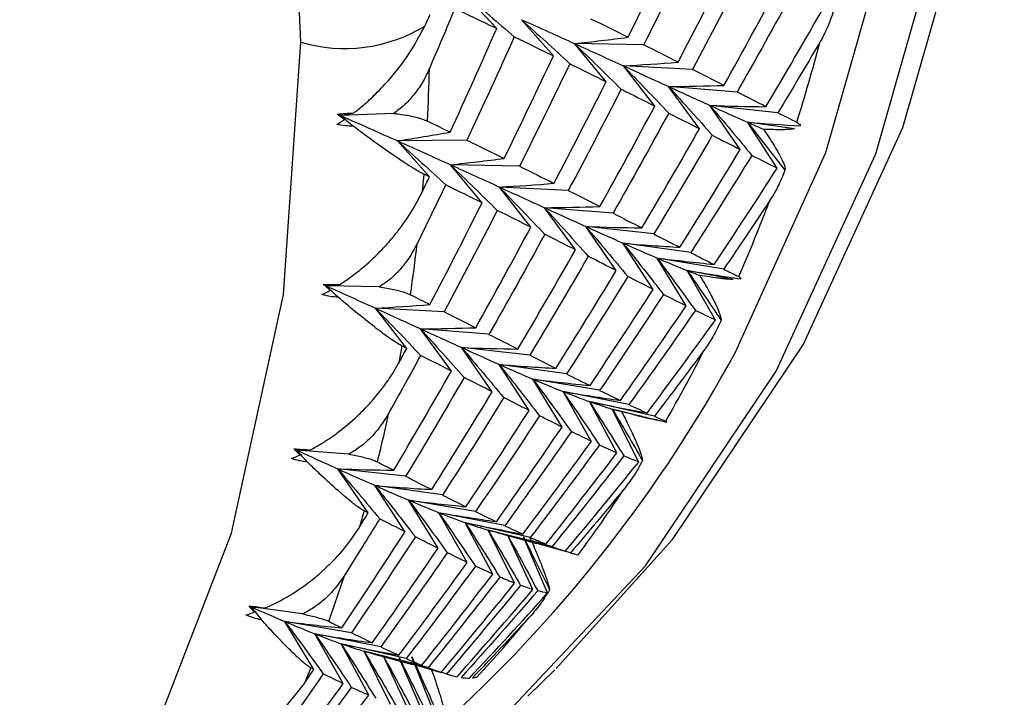
# Paper-space layout '_Trimetric' of a CAD drawing. Units: millimetres. Extents: x -66 to 29, y -15 to 157.
# Drawn here: x 9 to 14, y -6 to -3 of the extents above; entities that cross this region are included whole.
import ezdxf

# ---------------------------------------------------------------- set-up
doc = ezdxf.new("R2010")
doc.units = ezdxf.units.MM

psp = doc.layouts.new('_Trimetric')

# ---------------------------------------------------------------- linework, layer by layer
at = {"color": 7, "linetype": 'Continuous', "lineweight": 25}
for p, q in [((11.6369, -2.8123), (11.4698, -2.6353)), ((11.9331, -2.9552), (11.7667, -2.7672)), ((12.2084, -3.0907), (12.0431, -2.8919)), ((12.4047, -2.8989), (12.0433, -2.8914)), ((12.4628, -3.218), (12.2992, -3.0085)), ((12.6591, -3.0262), (12.2994, -3.0081)), ((12.6965, -3.3363), (12.5351, -3.1163)), ((12.8928, -3.1446), (12.5352, -3.116)), ((12.9097, -3.4446), (12.7509, -3.2145)), ((13.1058, -3.2531), (12.751, -3.2143)), ((11.0992, -3.2569), (10.8217, -3.2679)), ((10.8411, -3.2885), (10.8217, -3.2679)), ((13.1024, -3.5423), (12.9468, -3.3023)), ((13.1933, -3.3364), (12.9469, -3.3022)), ((11.4812, -3.3962), (11.1186, -3.3996)), ((11.2851, -3.5877), (11.1186, -3.3997)), ((11.5603, -3.7233), (11.395, -3.5244)), ((11.7565, -3.5316), (11.3951, -3.5242)), ((11.2498, -3.6626), (11.2573, -3.5741)), ((11.8147, -3.8506), (11.6511, -3.6411)), ((12.0109, -3.6588), (11.6512, -3.6407)), ((12.0483, -3.969), (11.8868, -3.749)), ((12.2446, -3.7771), (11.8871, -3.7486)), ((12.2613, -4.0774), (12.1026, -3.8473)), ((12.4577, -3.8856), (12.1028, -3.8468)), ((12.4541, -4.1751), (12.2985, -3.935)), ((12.6504, -3.9834), (12.2987, -3.9347)), ((12.6268, -4.2613), (12.4748, -4.0116)), ((12.823, -4.0698), (12.4749, -4.0115)), ((12.7796, -4.3354), (12.6317, -4.0763)), ((12.8728, -4.1237), (12.6318, -4.0763)), ((11.023, -4.1627), (10.7469, -4.157)), ((10.7662, -4.1801), (10.7469, -4.157)), ((11.3627, -4.2917), (11.003, -4.2736)), ((11.1666, -4.4832), (11.003, -4.2737)), ((11.4002, -4.6015), (11.2388, -4.3816)), ((11.5964, -4.4099), (11.2389, -4.3813)), ((11.1273, -4.5564), (11.1428, -4.4712)), ((11.6132, -4.71), (11.4544, -4.4799)), ((11.8095, -4.5182), (11.4546, -4.4795)), ((11.8059, -4.8078), (11.6503, -4.5677)), ((12.0022, -4.616), (11.6505, -4.5673)), ((11.9785, -4.8941), (11.8265, -4.6444)), ((12.1748, -4.7023), (11.8267, -4.644)), ((12.1313, -4.9682), (11.9834, -4.7091)), ((12.3276, -4.7765), (11.9836, -4.7088)), ((12.2646, -5.0292), (12.1213, -4.7611)), ((12.4608, -4.8377), (12.1214, -4.761)), ((12.3788, -5.0766), (12.2406, -4.7998)), ((12.4749, -4.8597), (12.2406, -4.7998)), ((10.8638, -5.036), (10.5907, -5.0141)), ((10.6094, -5.0397), (10.5907, -5.0141)), ((11.1613, -5.151), (10.8064, -5.1123)), ((10.9652, -5.3425), (10.8064, -5.1124)), ((11.1578, -5.4403), (11.0022, -5.2003)), ((11.354, -5.2487), (11.0023, -5.2)), ((11.3303, -5.5267), (11.1783, -5.277)), ((11.5266, -5.3349), (11.1786, -5.2766)), ((11.483, -5.6008), (11.3352, -5.3418)), ((11.6794, -5.409), (11.3354, -5.3413)), ((11.6163, -5.662), (11.473, -5.3938)), ((11.8127, -5.4702), (11.4733, -5.3934)), ((11.7305, -5.7094), (11.5922, -5.4325)), ((11.9268, -5.5177), (11.5924, -5.4322)), ((11.6327, -5.4433), (11.8454, -5.5014)), ((11.8259, -5.7424), (11.6932, -5.4572)), ((11.9031, -5.7604), (11.7762, -5.4672)), ((11.8457, -5.5002), (11.9952, -5.5424)), ((12.0221, -5.5509), (11.921, -5.522)), ((12.031, -5.5534), (12.0492, -5.5586)), ((10.6228, -5.8701), (10.3541, -5.8329)), ((10.3722, -5.8608), (10.3541, -5.8329)), ((10.8784, -5.9678), (10.5303, -5.9094)), ((10.6823, -6.1593), (10.5303, -5.9095)), ((10.835, -6.2334), (10.6871, -5.9743)), ((11.0312, -6.0418), (10.6872, -5.9741)), ((10.9681, -6.2946), (10.8249, -6.0265)), ((11.1645, -6.1028), (10.8251, -6.0261)), ((11.0822, -6.3421), (10.944, -6.0652)), ((11.2786, -6.1503), (10.9443, -6.0648)), ((10.9844, -6.0758), (11.1976, -6.134)), ((11.1776, -6.3752), (11.0448, -6.0899)), ((11.2547, -6.3932), (11.1279, -6.0999)), ((11.374, -6.1834), (11.1344, -6.115)), ((11.314, -6.3955), (11.1936, -6.0946)), ((11.198, -6.1328), (11.3471, -6.1749)), ((11.7991, -6.3001), (11.9406, -6.162)), ((11.3851, -6.1865), (11.4009, -6.191))]:
    psp.add_line(p, q, dxfattribs=at)
at = {"color": 7, "linetype": 'Continuous', "lineweight": 25, "flags": 128}
for points in [[(11.9481, -6.1547), (12.5559, -5.4813), (13.2381, -4.464), (13.7594, -3.3296), (14.1116, -2.096), (14.2891, -0.7826), (14.2891, 0.5899), (14.1116, 1.9998), (13.7594, 3.4248), (13.2381, 4.8426), (12.5559, 6.2307), (11.7236, 7.5672), (10.7542, 8.8312), (9.6631, 10.0026), (8.4674, 11.0629), (7.1914, 11.992)], [(10.5521, -7.2788), (10.6127, -7.2405), (11.5821, -6.5035), (12.4144, -5.6194), (13.0966, -4.6021), (13.6179, -3.4677), (13.9701, -2.2341), (14.1476, -0.9207), (14.1476, 0.4518), (13.9701, 1.8617), (13.6179, 3.2867), (13.0966, 4.7045), (12.4144, 6.0926), (11.5821, 7.4292), (10.6127, 8.6931), (9.5216, 9.8645), (8.3259, 10.9248), (7.1914, 11.76)], [(12.8823, -4.506), (13.3564, -3.4601), (13.703, -2.2458), (13.8777, -0.953), (13.8777, 0.3979), (13.703, 1.7857), (13.3564, 3.1884), (12.8433, 4.5839), (12.1717, 5.9502), (11.3524, 7.2658), (10.3983, 8.5099), (9.3243, 9.6629), (8.1474, 10.7067), (7.1914, 11.4194)], [(-0.8525, -10.021), (0, -10.286), (1.3853, -10.5745), (2.7469, -10.682), (4.0614, -10.6068), (5.3065, -10.3501), (6.4608, -9.9163), (7.5045, -9.3128), (8.4199, -8.55), (9.1911, -7.6409), (9.8051, -6.6011), (10.2514, -5.4483), (10.5222, -4.2023), (10.613, -2.8844)]]:
    psp.add_lwpolyline(points, dxfattribs=at)
at = {"color": 7, "linetype": 'Continuous', "lineweight": 25}
for centre, radius, start, end in [((-3.0719, -3.4487), 13.6966, 2.36145, 43.3244), ((10.842, -2.1077), 0.8097, 253.576, 301.1515), ((5.1348, -0.7452), 8.4653, 342.41118, 345.35503), ((1.2128, -2.7823), 10.0757, 357.07301, 358.64137), ((5.5905, -0.9022), 7.9831, 336.32021, 339.38145), ((1.9154, -2.8409), 9.3705, 351.64031, 353.2864), ((6.4206, -0.9906), 7.356, 312.64352, 331.45168), ((5.9288, -1.0607), 7.6094, 330.0191, 333.17978), ((2.5315, -2.9527), 8.744, 345.94578, 347.66959), ((6.1497, -1.1954), 7.3506, 323.55564, 326.79009), ((2.8015, -3.0233), 8.4649, 343.59616, 344.17005), ((3.0438, -3.0999), 8.2108, 339.99766, 341.79531), ((6.2604, -1.2808), 7.2107, 316.99136, 320.2675), ((3.2574, -3.1803), 7.9826, 337.55244, 338.14921)]:
    psp.add_arc(centre, radius, start, end, dxfattribs=at)
for points in [[(12.3236, -2.859), (12.4113, -2.6807), (12.4972, -2.5019), (12.5815, -2.3224)], [(12.667, -2.3642), (12.5812, -2.5431), (12.4938, -2.7215), (12.4047, -2.8991)], [(12.5843, -2.9889), (12.6768, -2.8126), (12.7676, -2.6355), (12.8568, -2.4579)], [(12.9359, -2.4973), (12.8453, -2.6744), (12.753, -2.8508), (12.6591, -3.0265)], [(12.8242, -3.11), (12.9216, -2.9358), (13.0172, -2.7609), (13.1112, -2.5852)], [(13.1841, -2.6219), (13.0886, -2.797), (12.9915, -2.9713), (12.8927, -3.1447)], [(11.4698, -2.6353), (11.5565, -2.708), (11.6428, -2.7816), (11.7287, -2.8563)], [(11.4179, -2.7087), (11.3744, -2.813), (11.3303, -2.9172), (11.2857, -3.0212)], [(11.4179, -2.7088), (11.4926, -2.7438), (11.5656, -2.7783), (11.6369, -2.8123)], [(13.0435, -3.2215), (13.1456, -3.0496), (13.2461, -2.8769), (13.3449, -2.7035)], [(11.2608, -2.8006), (11.2709, -2.7804), (11.2802, -2.7599), (11.2885, -2.7391)], [(11.7667, -2.7672), (11.8511, -2.8428), (11.9351, -2.9194), (12.0186, -2.997)], [(11.7668, -2.7668), (11.8624, -2.8095), (11.9545, -2.8511), (12.0433, -2.8914)], [(12.3236, -2.8587), (12.2605, -2.8276), (12.1958, -2.7958), (12.1294, -2.7634)], [(11.3938, -3.3538), (11.4766, -3.1739), (11.5576, -2.9933), (11.637, -2.8122)], [(11.7288, -2.8561), (11.648, -3.0368), (11.5654, -3.2168), (11.4812, -3.3963)], [(11.7287, -2.8563), (11.7986, -2.8898), (11.8667, -2.9228), (11.9331, -2.9552)], [(12.0433, -2.8914), (12.1369, -2.8817), (12.2303, -2.8708), (12.3236, -2.8587)], [(12.0431, -2.8919), (12.1251, -2.9703), (12.2065, -3.0498), (12.2875, -3.1301)], [(12.0433, -2.8914), (12.132, -2.9317), (12.2174, -2.9706), (12.2994, -3.0081)], [(12.5843, -2.9886), (12.5261, -2.9594), (12.4662, -2.9294), (12.4047, -2.8989)], [(13.325, -2.8854), (13.2528, -3.0084), (13.1797, -3.131), (13.1058, -3.2532)], [(11.6754, -3.4916), (11.7631, -3.3134), (11.849, -3.1345), (11.9333, -2.955)], [(12.0188, -2.9968), (11.933, -3.1758), (11.8456, -3.3541), (11.7565, -3.5318)], [(12.0186, -2.997), (12.0836, -3.0289), (12.1468, -3.0601), (12.2084, -3.0907)], [(12.2992, -3.0085), (12.3785, -3.0897), (12.4574, -3.1718), (12.5357, -3.2548)], [(12.2994, -3.0081), (12.3945, -3.0028), (12.4895, -2.9963), (12.5843, -2.9886)], [(12.2994, -3.0081), (12.3814, -3.0456), (12.46, -3.0816), (12.5352, -3.116)], [(12.8242, -3.1098), (12.7709, -3.0827), (12.7158, -3.0548), (12.6591, -3.0262)], [(11.9361, -3.6215), (12.0286, -3.4452), (12.1195, -3.2682), (12.2086, -3.0905)], [(12.2877, -3.1299), (12.1971, -3.307), (12.1049, -3.4834), (12.0109, -3.6591)], [(12.2875, -3.1301), (12.3476, -3.1601), (12.4061, -3.1894), (12.4628, -3.218)], [(12.5351, -3.1163), (12.6117, -3.2), (12.6877, -3.2846), (12.7631, -3.3701)], [(12.5352, -3.116), (12.6316, -3.1151), (12.728, -3.113), (12.8242, -3.1098)], [(12.5352, -3.116), (12.6105, -3.1504), (12.6824, -3.1833), (12.751, -3.2143)], [(13.0435, -3.2213), (12.9949, -3.1966), (12.9447, -3.171), (12.8928, -3.1446)], [(12.1761, -3.7426), (12.2734, -3.5684), (12.369, -3.3935), (12.463, -3.2178)], [(12.7509, -3.2145), (12.8246, -3.3006), (12.8977, -3.3875), (12.9701, -3.4753)], [(12.751, -3.2143), (12.8485, -3.2179), (12.946, -3.2202), (13.0435, -3.2213)], [(12.751, -3.2143), (12.8196, -3.2454), (12.8849, -3.2748), (12.9469, -3.3022)], [(10.8014, -3.3135), (10.8147, -3.3056), (10.828, -3.2972), (10.8411, -3.2885)], [(10.8034, -3.2599), (10.8333, -3.2571), (10.8623, -3.255), (10.8901, -3.2537)], [(10.8411, -3.2885), (10.8287, -3.2791), (10.8161, -3.2695), (10.8034, -3.2599)], [(10.8034, -3.2599), (10.8095, -3.2625), (10.8156, -3.2652), (10.8217, -3.2679)], [(10.8217, -3.2679), (10.8445, -3.2632), (10.8673, -3.2585), (10.8901, -3.2537)], [(10.8217, -3.2679), (10.9241, -3.3129), (11.0231, -3.3569), (11.1186, -3.3996)], [(10.8217, -3.2679), (10.8436, -3.2863), (10.8656, -3.3047), (10.8874, -3.3232)], [(12.5359, -3.2546), (12.4404, -3.4296), (12.3433, -3.6039), (12.2446, -3.7774)], [(12.5357, -3.2548), (12.591, -3.2827), (12.6446, -3.3099), (12.6965, -3.3363)], [(13.2043, -3.3032), (13.1723, -3.2869), (13.1395, -3.2702), (13.1058, -3.2531)], [(10.8874, -3.3232), (10.8594, -3.3233), (10.8306, -3.3202), (10.8014, -3.3135)], [(11.2754, -3.2968), (11.3154, -3.316), (11.3549, -3.335), (11.3938, -3.3538)], [(12.3953, -3.8541), (12.4974, -3.6823), (12.5979, -3.5096), (12.6967, -3.3361)], [(12.9468, -3.3023), (13.0129, -3.3848), (13.0783, -3.4681), (13.1432, -3.5521)], [(12.9469, -3.3022), (13.0389, -3.3096), (13.131, -3.316), (13.2231, -3.3214)], [(12.9469, -3.3022), (12.9754, -3.3149), (13.0032, -3.3271), (13.0304, -3.339)], [(11.1186, -3.3996), (11.2106, -3.3855), (11.3023, -3.3703), (11.3938, -3.3538)], [(12.7633, -3.37), (12.6631, -3.5428), (12.5612, -3.7147), (12.4576, -3.8858)], [(12.7631, -3.3701), (12.8136, -3.3958), (12.8625, -3.4206), (12.9097, -3.4446)], [(11.1186, -3.3996), (11.2142, -3.4424), (11.3064, -3.4839), (11.3951, -3.5242)], [(11.1186, -3.3997), (11.203, -3.4753), (11.287, -3.5519), (11.3705, -3.6295)], [(11.4812, -3.3963), (11.5476, -3.4287), (11.6124, -3.4605), (11.6754, -3.4916)], [(12.5942, -3.9552), (12.701, -3.7859), (12.8062, -3.6156), (12.9098, -3.4445)], [(11.3951, -3.5242), (11.4887, -3.5145), (11.5822, -3.5036), (11.6754, -3.4915)], [(12.9702, -3.4753), (12.8652, -3.6456), (12.7586, -3.8151), (12.6504, -3.9836)], [(12.9701, -3.4753), (13.0159, -3.4986), (13.06, -3.5209), (13.1024, -3.5423)], [(11.395, -3.5244), (11.477, -3.6029), (11.5584, -3.6823), (11.6394, -3.7627)], [(11.3951, -3.5242), (11.4839, -3.5644), (11.5692, -3.6033), (11.6512, -3.6407)], [(11.7565, -3.5318), (11.818, -3.5624), (11.8779, -3.5923), (11.9361, -3.6215)], [(12.7728, -4.0451), (12.8843, -3.8784), (12.9942, -3.7108), (13.1025, -3.5423)], [(11.2498, -3.6626), (11.2616, -3.6376), (11.2734, -3.6127), (11.2851, -3.5877)], [(11.2851, -3.5877), (11.2759, -3.5832), (11.2666, -3.5787), (11.2573, -3.5741)], [(11.3706, -3.6295), (11.3215, -3.732), (11.2718, -3.8343), (11.2216, -3.9364)], [(11.5604, -3.7232), (11.4988, -3.6926), (11.4356, -3.6613), (11.3706, -3.6295)], [(11.6511, -3.6411), (11.7304, -3.7223), (11.8092, -3.8044), (11.8875, -3.8874)], [(11.6512, -3.6407), (11.7463, -3.6354), (11.8413, -3.629), (11.9361, -3.6213)], [(11.6512, -3.6407), (11.7332, -3.6782), (11.8118, -3.7142), (11.8871, -3.7486)], [(12.0109, -3.6591), (12.0676, -3.6877), (12.1227, -3.7155), (12.1761, -3.7426)], [(11.2879, -4.2542), (11.3804, -4.0779), (11.4713, -3.9008), (11.5604, -3.7232)], [(11.8868, -3.749), (11.9634, -3.8327), (12.0394, -3.9173), (12.1149, -4.0028)], [(11.8871, -3.7486), (11.9835, -3.7477), (12.0798, -3.7456), (12.1761, -3.7423)], [(11.8871, -3.7486), (11.9623, -3.783), (12.0342, -3.8158), (12.1028, -3.8468)], [(13.0623, -3.7134), (12.9833, -3.8327), (12.9035, -3.9516), (12.8229, -4.0699)], [(11.6396, -3.7626), (11.549, -3.9397), (11.4567, -4.1161), (11.3627, -4.2918)], [(11.8148, -3.8505), (11.7581, -3.8219), (11.6997, -3.7926), (11.6396, -3.7626)], [(12.2446, -3.7774), (12.2965, -3.8038), (12.3467, -3.8294), (12.3953, -3.8541)], [(11.5279, -4.3753), (11.6252, -4.2011), (11.7208, -4.0262), (11.8148, -3.8505)], [(12.1026, -3.8473), (12.1763, -3.9334), (12.2493, -4.0203), (12.3218, -4.1081)], [(12.1028, -3.8468), (12.2003, -3.8503), (12.2979, -3.8527), (12.3954, -3.8538)], [(12.1028, -3.8468), (12.1714, -3.8779), (12.2367, -3.9073), (12.2987, -3.9347)], [(11.8877, -3.8872), (11.7923, -4.0623), (11.6951, -4.2366), (11.5964, -4.41)], [(12.0485, -3.9688), (11.9966, -3.9424), (11.943, -3.9152), (11.8877, -3.8872)], [(12.4576, -3.8858), (12.5048, -3.9098), (12.5503, -3.933), (12.5942, -3.9552)], [(12.2985, -3.935), (12.3691, -4.0234), (12.4391, -4.1125), (12.5084, -4.2024)], [(12.2987, -3.9347), (12.3972, -3.9427), (12.4957, -3.9494), (12.5942, -3.955)], [(12.2987, -3.9347), (12.3607, -3.9622), (12.4194, -3.9879), (12.4749, -4.0115)], [(11.7472, -4.4868), (11.8493, -4.3149), (11.9497, -4.1422), (12.0485, -3.9688)], [(12.1151, -4.0026), (12.0149, -4.1754), (11.913, -4.3474), (11.8094, -4.5185)], [(12.2616, -4.0772), (12.2144, -4.0532), (12.1656, -4.0283), (12.1151, -4.0026)], [(12.4748, -4.0116), (12.5423, -4.102), (12.609, -4.1932), (12.6751, -4.2851)], [(12.4749, -4.0115), (12.5741, -4.0238), (12.6735, -4.0349), (12.7729, -4.0449)], [(12.4749, -4.0115), (12.5304, -4.0351), (12.5827, -4.0568), (12.6318, -4.0763)], [(12.6504, -3.9836), (12.6928, -4.005), (12.7336, -4.0255), (12.7728, -4.0451)], [(11.946, -4.5878), (12.0528, -4.4185), (12.158, -4.2483), (12.2616, -4.0772)], [(12.322, -4.1079), (12.217, -4.2783), (12.1104, -4.4477), (12.0022, -4.6162)], [(12.4543, -4.175), (12.4118, -4.1535), (12.3677, -4.1312), (12.322, -4.1079)], [(12.6317, -4.0763), (12.6917, -4.1625), (12.751, -4.2494), (12.8097, -4.3369)], [(12.6318, -4.0763), (12.7251, -4.0919), (12.8185, -4.1065), (12.912, -4.1201)], [(12.6318, -4.0763), (12.6544, -4.0853), (12.6763, -4.0938), (12.6976, -4.1019)], [(12.8229, -4.0699), (12.8499, -4.0832), (12.8761, -4.0961), (12.9015, -4.1084)], [(10.7311, -4.1498), (10.7612, -4.1492), (10.7903, -4.149), (10.818, -4.1494)], [(10.7662, -4.1801), (10.7546, -4.1702), (10.7429, -4.1601), (10.7311, -4.1498)], [(10.7311, -4.1498), (10.7364, -4.1522), (10.7417, -4.1546), (10.7469, -4.157)], [(10.7469, -4.157), (10.7706, -4.1545), (10.7943, -4.152), (10.818, -4.1494)], [(10.7469, -4.157), (10.8357, -4.1972), (10.9211, -4.2361), (11.003, -4.2736)], [(10.7469, -4.157), (10.7677, -4.1768), (10.7884, -4.1968), (10.8091, -4.2167)], [(10.7242, -4.2018), (10.7382, -4.195), (10.7522, -4.1878), (10.7662, -4.1801)], [(10.8091, -4.2167), (10.7812, -4.2151), (10.7528, -4.2102), (10.7242, -4.2018)], [(11.1863, -4.2033), (11.2207, -4.2205), (11.2546, -4.2374), (11.2879, -4.2542)], [(12.1247, -4.6777), (12.2362, -4.5111), (12.346, -4.3435), (12.4543, -4.175)], [(12.5086, -4.2023), (12.3989, -4.37), (12.2877, -4.5368), (12.1748, -4.7026)], [(12.6269, -4.2613), (12.5891, -4.2426), (12.5496, -4.2229), (12.5086, -4.2023)], [(11.003, -4.2736), (11.0981, -4.2683), (11.1931, -4.2618), (11.2879, -4.2541)], [(12.2834, -4.7556), (12.3995, -4.5918), (12.514, -4.427), (12.6269, -4.2613)], [(11.003, -4.2736), (11.085, -4.311), (11.1636, -4.347), (11.2389, -4.3813)], [(11.003, -4.2737), (11.0823, -4.3548), (11.1611, -4.4369), (11.2394, -4.52)], [(11.3627, -4.2918), (11.4194, -4.3203), (11.4745, -4.3482), (11.5279, -4.3753)], [(12.6752, -4.285), (12.5609, -4.4499), (12.445, -4.6138), (12.3275, -4.7767)], [(12.7796, -4.3354), (12.7464, -4.3196), (12.7116, -4.3028), (12.6752, -4.285)], [(12.4225, -4.8207), (12.5431, -4.66), (12.6622, -4.4982), (12.7796, -4.3354)], [(11.2388, -4.3816), (11.3153, -4.4653), (11.3913, -4.5499), (11.4668, -4.6354)], [(11.2389, -4.3813), (11.3353, -4.3804), (11.4316, -4.3784), (11.5279, -4.3751)], [(11.2389, -4.3813), (11.3141, -4.4157), (11.386, -4.4484), (11.4546, -4.4795)], [(11.5964, -4.41), (11.6483, -4.4364), (11.6986, -4.462), (11.7472, -4.4868)], [(11.1666, -4.4831), (11.1587, -4.4792), (11.1508, -4.4752), (11.1428, -4.4712)], [(11.2395, -4.5199), (11.1848, -4.6202), (11.1296, -4.7202), (11.0738, -4.8199)], [(11.1273, -4.5564), (11.1404, -4.532), (11.1536, -4.5076), (11.1666, -4.4831)], [(11.4003, -4.6014), (11.3484, -4.575), (11.2948, -4.5478), (11.2395, -4.5199)], [(11.4544, -4.4799), (11.5281, -4.566), (11.6012, -4.6529), (11.6736, -4.7407)], [(11.4546, -4.4795), (11.5522, -4.483), (11.6497, -4.4853), (11.7472, -4.4865)], [(11.4546, -4.4795), (11.5232, -4.5105), (11.5885, -4.5398), (11.6505, -4.5673)], [(11.8094, -4.5185), (11.8566, -4.5425), (11.9021, -4.5656), (11.946, -4.5878)], [(12.7196, -4.494), (12.6341, -4.6092), (12.5479, -4.7238), (12.4608, -4.8378)], [(11.6503, -4.5677), (11.7209, -4.6561), (11.7909, -4.7452), (11.8602, -4.8351)], [(11.6505, -4.5673), (11.749, -4.5752), (11.8475, -4.582), (11.946, -4.5875)], [(11.6505, -4.5673), (11.7125, -4.5947), (11.7712, -4.6203), (11.8267, -4.644)], [(11.099, -5.1194), (11.2011, -4.9476), (11.3015, -4.7749), (11.4003, -4.6014)], [(12.0022, -4.6162), (12.0446, -4.6377), (12.0854, -4.6582), (12.1247, -4.6777)], [(11.4669, -4.6353), (11.3667, -4.8081), (11.2648, -4.98), (11.1613, -5.1511)], [(11.6134, -4.7098), (11.5662, -4.6858), (11.5174, -4.661), (11.4669, -4.6353)], [(11.8265, -4.6444), (11.8939, -4.7348), (11.9607, -4.8259), (12.0268, -4.9178)], [(11.8267, -4.644), (11.926, -4.6563), (12.0253, -4.6674), (12.1247, -4.6774)], [(11.8267, -4.644), (11.8822, -4.6676), (11.9345, -4.6892), (11.9836, -4.7088)], [(11.2978, -5.2205), (11.4046, -5.0512), (11.5098, -4.8809), (11.6134, -4.7098)], [(11.9834, -4.7091), (12.0475, -4.8013), (12.111, -4.8943), (12.1736, -4.988)], [(11.9836, -4.7088), (12.0834, -4.7254), (12.1834, -4.741), (12.2834, -4.7554)], [(11.9836, -4.7088), (12.0327, -4.7283), (12.0786, -4.7457), (12.1214, -4.761)], [(12.1748, -4.7026), (12.2126, -4.7212), (12.2488, -4.7389), (12.2834, -4.7556)], [(11.6738, -4.7406), (11.5688, -4.9109), (11.4622, -5.0804), (11.354, -5.2489)], [(11.8061, -4.8076), (11.7636, -4.7862), (11.7195, -4.7638), (11.6738, -4.7406)], [(12.1213, -4.7611), (12.182, -4.8551), (12.242, -4.9497), (12.3012, -5.0451)], [(12.1214, -4.761), (12.2216, -4.7819), (12.322, -4.8018), (12.4225, -4.8206)], [(12.1214, -4.761), (12.1643, -4.7762), (12.204, -4.7891), (12.2406, -4.7998)], [(12.3275, -4.7767), (12.3608, -4.7924), (12.3924, -4.8071), (12.4225, -4.8207)], [(11.4765, -5.3104), (11.588, -5.1437), (11.6978, -4.9761), (11.8061, -4.8076)], [(11.8604, -4.835), (11.7508, -5.0027), (11.6395, -5.1694), (11.5266, -5.3352)], [(11.9787, -4.8939), (11.9409, -4.8753), (11.9015, -4.8556), (11.8604, -4.835)], [(12.2406, -4.7998), (12.3344, -4.8234), (12.4284, -4.8461), (12.5226, -4.8678)], [(12.2406, -4.7998), (12.294, -4.889), (12.3467, -4.9789), (12.3988, -5.0692)], [(12.2406, -4.7998), (12.2575, -4.8046), (12.2737, -4.809), (12.2893, -4.8129)], [(12.4608, -4.8378), (12.4813, -4.8468), (12.501, -4.8553), (12.52, -4.8632)], [(11.6352, -5.3882), (11.7513, -5.2245), (11.8658, -5.0597), (11.9787, -4.8939)], [(12.027, -4.9177), (11.9127, -5.0826), (11.7968, -5.2465), (11.6793, -5.4093)], [(12.1315, -4.968), (12.0982, -4.9523), (12.0634, -4.9355), (12.027, -4.9177)], [(11.7743, -5.4534), (11.8949, -5.2927), (12.014, -5.1309), (12.1315, -4.968)], [(12.1738, -4.9879), (12.055, -5.1499), (11.9346, -5.3107), (11.8126, -5.4705)], [(12.2647, -5.0292), (12.236, -5.0165), (12.2057, -5.0028), (12.1738, -4.9879)], [(10.5655, -5.0579), (10.5802, -5.0523), (10.5948, -5.0462), (10.6094, -5.0397)], [(10.5772, -5.008), (10.6074, -5.0095), (10.6364, -5.0112), (10.6639, -5.0132)], [(10.6094, -5.0397), (10.5988, -5.0293), (10.5881, -5.0188), (10.5772, -5.008)], [(10.5772, -5.008), (10.5817, -5.0101), (10.5862, -5.0121), (10.5907, -5.0141)], [(10.5907, -5.0141), (10.6151, -5.0139), (10.6395, -5.0136), (10.6639, -5.0132)], [(10.5907, -5.0141), (10.6659, -5.0485), (10.7378, -5.0813), (10.8064, -5.1123)], [(10.5907, -5.0141), (10.61, -5.0353), (10.6294, -5.0566), (10.6487, -5.0779)], [(11.8942, -5.505), (12.0192, -5.3476), (12.1428, -5.1889), (12.2647, -5.0292)], [(10.6487, -5.0779), (10.6212, -5.0746), (10.5933, -5.068), (10.5655, -5.0579)], [(11.0138, -5.0761), (11.0427, -5.0908), (11.0711, -5.1052), (11.099, -5.1194)], [(12.3012, -5.045), (12.1779, -5.2038), (12.0531, -5.3614), (11.9267, -5.5179)], [(11.9952, -5.5426), (12.1246, -5.3884), (12.2525, -5.2331), (12.3788, -5.0766)], [(12.3788, -5.0766), (12.3545, -5.0672), (12.3286, -5.0567), (12.3012, -5.045)], [(10.8064, -5.1123), (10.904, -5.1158), (11.0015, -5.1182), (11.099, -5.1194)], [(10.8064, -5.1123), (10.875, -5.1433), (10.9403, -5.1726), (11.0023, -5.2)], [(10.8064, -5.1124), (10.88, -5.1985), (10.9531, -5.2855), (11.0256, -5.3733)], [(11.1613, -5.1511), (11.2084, -5.1751), (11.2539, -5.1983), (11.2978, -5.2205)], [(11.0022, -5.2003), (11.0728, -5.2886), (11.1428, -5.3778), (11.2121, -5.4677)], [(11.0023, -5.2), (11.1008, -5.208), (11.1993, -5.2147), (11.2978, -5.2203)], [(11.0023, -5.2), (11.0643, -5.2275), (11.123, -5.253), (11.1786, -5.2766)], [(12.2997, -5.2213), (12.2079, -5.3318), (12.1154, -5.4417), (12.0221, -5.551)], [(11.1783, -5.277), (11.2458, -5.3674), (11.3125, -5.4585), (11.3786, -5.5505)], [(11.1786, -5.2766), (11.2778, -5.2889), (11.3771, -5.3001), (11.4765, -5.3101)], [(11.1786, -5.2766), (11.234, -5.3002), (11.2863, -5.3218), (11.3354, -5.3413)], [(11.354, -5.2489), (11.3964, -5.2703), (11.4373, -5.2908), (11.4765, -5.3104)], [(10.9219, -5.4139), (10.9363, -5.3901), (10.9508, -5.3663), (10.9652, -5.3425)], [(10.9652, -5.3425), (10.9586, -5.3392), (10.952, -5.3358), (10.9454, -5.3324)], [(11.3352, -5.3418), (11.3993, -5.434), (11.4627, -5.527), (11.5254, -5.6207)], [(11.3354, -5.3413), (11.4352, -5.358), (11.5352, -5.3735), (11.6353, -5.3879)], [(11.3354, -5.3413), (11.3845, -5.3608), (11.4305, -5.3782), (11.4733, -5.3934)], [(11.5266, -5.3352), (11.5644, -5.3539), (11.6006, -5.3716), (11.6352, -5.3882)], [(11.0256, -5.3732), (10.9655, -5.4708), (10.9048, -5.5681), (10.8436, -5.6651)], [(11.1579, -5.4403), (11.1154, -5.4188), (11.0714, -5.3965), (11.0256, -5.3732)], [(11.473, -5.3938), (11.5337, -5.4878), (11.5937, -5.5825), (11.6528, -5.6778)], [(11.4733, -5.3934), (11.5735, -5.4144), (11.6738, -5.4343), (11.7744, -5.4531)], [(11.4733, -5.3934), (11.5161, -5.4086), (11.5558, -5.4216), (11.5924, -5.4322)], [(10.8283, -5.943), (10.9398, -5.7764), (11.0497, -5.6088), (11.1579, -5.4403)], [(11.5922, -5.4325), (11.6494, -5.528), (11.7057, -5.6242), (11.7613, -5.7209)], [(11.5924, -5.4322), (11.6928, -5.4575), (11.7934, -5.4817), (11.8942, -5.5048)], [(11.6793, -5.4093), (11.7126, -5.4251), (11.7442, -5.4398), (11.7743, -5.4534)], [(11.2122, -5.4676), (11.1026, -5.6353), (10.9913, -5.8021), (10.8784, -5.9679)], [(11.3305, -5.5266), (11.2927, -5.5079), (11.2533, -5.4882), (11.2122, -5.4676)], [(11.6932, -5.4572), (11.7467, -5.554), (11.7994, -5.6515), (11.8512, -5.7495)], [(11.7762, -5.4672), (11.8228, -5.5588), (11.8685, -5.6509), (11.9135, -5.7434)], [(11.8126, -5.4705), (11.8413, -5.4831), (11.8685, -5.4946), (11.8942, -5.505)], [(10.987, -6.0209), (11.1031, -5.8571), (11.2176, -5.6924), (11.3305, -5.5266)], [(11.3788, -5.5503), (11.2645, -5.7152), (11.1486, -5.8791), (11.0312, -6.042)], [(11.4833, -5.6007), (11.45, -5.5849), (11.4152, -5.5681), (11.3788, -5.5503)], [(11.9267, -5.5179), (11.9511, -5.5273), (11.9739, -5.5355), (11.9952, -5.5426)], [(12.0221, -5.551), (12.0364, -5.5553), (12.0499, -5.5589), (12.0627, -5.5619)], [(11.1261, -6.086), (11.2467, -5.9253), (11.3658, -5.7635), (11.4833, -5.6007)], [(11.5256, -5.6206), (11.4068, -5.7825), (11.2864, -5.9434), (11.1644, -6.1031)], [(11.6165, -5.6618), (11.5878, -5.6492), (11.5575, -5.6354), (11.5256, -5.6206)], [(11.246, -6.1377), (11.3711, -5.9802), (11.4946, -5.8216), (11.6165, -5.6618)], [(11.6531, -5.6777), (11.5297, -5.8364), (11.4049, -5.9941), (11.2785, -6.1506)], [(11.347, -6.1752), (11.4764, -6.0211), (11.6043, -5.8658), (11.7307, -5.7093)], [(11.7307, -5.7093), (11.7063, -5.6999), (11.6805, -5.6893), (11.6531, -5.6777)], [(11.7615, -5.7208), (11.6338, -5.8763), (11.5046, -6.0306), (11.3739, -6.1837)], [(11.4296, -6.1979), (11.5632, -6.0473), (11.6954, -5.8954), (11.826, -5.7424)], [(11.8513, -5.7495), (11.7193, -5.9015), (11.5859, -6.0522), (11.451, -6.2017)], [(11.4942, -6.2051), (11.6319, -6.0582), (11.7682, -5.9099), (11.9031, -5.7604)], [(11.826, -5.7424), (11.806, -5.7364), (11.7845, -5.7292), (11.7615, -5.7208)], [(11.9031, -5.7604), (11.8873, -5.758), (11.87, -5.7544), (11.8513, -5.7495)], [(10.3266, -5.8754), (10.3418, -5.871), (10.357, -5.8661), (10.3722, -5.8608)], [(10.343, -5.8279), (10.3731, -5.8315), (10.4018, -5.8351), (10.4289, -5.8387)], [(10.3722, -5.8608), (10.3626, -5.8501), (10.3529, -5.8391), (10.343, -5.8279)], [(10.343, -5.8279), (10.3467, -5.8296), (10.3504, -5.8312), (10.3541, -5.8329)], [(10.3541, -5.8329), (10.4161, -5.8603), (10.4749, -5.8859), (10.5303, -5.9094)], [(10.3541, -5.8329), (10.372, -5.8552), (10.3898, -5.8776), (10.4076, -5.9001)], [(10.3541, -5.8329), (10.379, -5.8349), (10.4039, -5.8368), (10.4289, -5.8387)], [(10.4076, -5.9001), (10.3806, -5.8953), (10.3535, -5.8871), (10.3266, -5.8754)], [(10.5303, -5.9094), (10.6296, -5.9218), (10.7289, -5.9329), (10.8283, -5.943)], [(10.5303, -5.9094), (10.5859, -5.933), (10.6381, -5.9546), (10.6872, -5.9741)], [(10.5303, -5.9095), (10.5977, -5.9999), (10.6645, -6.0911), (10.7305, -6.183)], [(10.7593, -5.9085), (10.7828, -5.9203), (10.8058, -5.9318), (10.8283, -5.943)], [(11.8057, -5.8899), (11.7079, -5.9953), (11.6094, -6.1), (11.5102, -6.2041)], [(10.6871, -5.9743), (10.7512, -6.0666), (10.8146, -6.1596), (10.8773, -6.2533)], [(10.6872, -5.9741), (10.787, -5.9907), (10.887, -6.0063), (10.987, -6.0207)], [(10.6872, -5.9741), (10.7363, -5.9935), (10.7823, -6.0109), (10.8251, -6.0261)], [(10.8784, -5.9679), (10.9162, -5.9865), (10.9524, -6.0042), (10.987, -6.0209)], [(10.8249, -6.0265), (10.8856, -6.1204), (10.9455, -6.2151), (11.0046, -6.3104)], [(10.8251, -6.0261), (10.9253, -6.0471), (11.0256, -6.067), (11.1262, -6.0858)], [(10.8251, -6.0261), (10.8679, -6.0412), (10.9076, -6.0542), (10.9443, -6.0648)], [(10.944, -6.0652), (11.0011, -6.1607), (11.0575, -6.2569), (11.113, -6.3536)], [(10.9443, -6.0648), (11.0446, -6.0901), (11.1452, -6.1143), (11.2461, -6.1374)], [(11.0312, -6.042), (11.0644, -6.0577), (11.096, -6.0724), (11.1261, -6.086)], [(11.0448, -6.0899), (11.0983, -6.1867), (11.151, -6.2842), (11.2028, -6.3822)], [(11.1279, -6.0999), (11.1776, -6.1979), (11.2265, -6.2965), (11.2745, -6.3956)], [(11.1644, -6.1031), (11.1932, -6.1158), (11.2203, -6.1273), (11.246, -6.1377)], [(11.1936, -6.0946), (11.2395, -6.1936), (11.2845, -6.2931), (11.3286, -6.393)], [(10.6351, -6.2284), (10.6509, -6.2054), (10.6666, -6.1823), (10.6823, -6.1592)], [(10.6823, -6.1592), (10.6771, -6.1566), (10.6718, -6.154), (10.6664, -6.1514)], [(11.2785, -6.1506), (11.3029, -6.16), (11.3257, -6.1682), (11.347, -6.1752)], [(10.7306, -6.183), (10.6651, -6.2774), (10.5991, -6.3716), (10.5326, -6.4654)], [(10.8351, -6.2333), (10.8018, -6.2176), (10.767, -6.2008), (10.7306, -6.183)], [(11.3739, -6.1837), (11.3939, -6.1896), (11.4125, -6.1944), (11.4296, -6.1979)], [(11.451, -6.2017), (11.4668, -6.2041), (11.4812, -6.2052), (11.4942, -6.2051)], [(11.5102, -6.2041), (11.5186, -6.2032), (11.5263, -6.2016), (11.5332, -6.1993)], [(10.478, -6.7187), (10.5986, -6.558), (10.7176, -6.3962), (10.8351, -6.2333)], [(10.8774, -6.2532), (10.7586, -6.4152), (10.6382, -6.576), (10.5162, -6.7358)], [(10.9683, -6.2945), (10.9396, -6.2818), (10.9093, -6.2681), (10.8774, -6.2532)], [(10.5978, -6.7703), (10.7229, -6.6129), (10.8464, -6.4542), (10.9683, -6.2945)]]:
    psp.add_open_spline(points, degree=3, dxfattribs=at)
for points, knots in [([(13.3967, -2.7206), (13.3865, -2.7509), (13.3673, -2.8081), (13.3385, -2.8607), (13.325, -2.8854)], [0, 0, 0, 0, 0.530374, 1, 1, 1, 1]), ([(10.8901, -3.2537), (10.9069, -3.2404), (10.9463, -3.2094), (11.0107, -3.1498), (11.0995, -3.0548), (11.1891, -2.9363), (11.2397, -2.8406), (11.2608, -2.8006)], [0, 0, 0, 0, 0.111766, 0.261009, 0.447896, 0.769573, 1, 1, 1, 1]), ([(11.2857, -3.0212), (11.2735, -3.0469), (11.2502, -3.0963), (11.2044, -3.161), (11.1551, -3.2154), (11.1173, -3.2434), (11.0992, -3.2569)], [0, 0, 0, 0, 0.280667, 0.540074, 0.779356, 1, 1, 1, 1]), ([(11.0992, -3.2569), (11.1132, -3.2584), (11.1422, -3.2615), (11.181, -3.268), (11.2171, -3.276), (11.2497, -3.2856), (11.2666, -3.293), (11.2754, -3.2968)], [0, 0, 0, 0, 0.175088, 0.361886, 0.561216, 0.773743, 1, 1, 1, 1]), ([(11.2573, -3.5741), (11.2493, -3.57), (11.2325, -3.5614), (11.1998, -3.542), (11.1639, -3.5194), (11.1242, -3.4929), (11.0632, -3.4511), (10.9837, -3.3951), (10.9142, -3.3432), (10.8874, -3.3232)], [0, 0, 0, 0, 0.103676, 0.219753, 0.348268, 0.44183, 0.559472, 0.830427, 1, 1, 1, 1]), ([(13.1933, -3.3364), (13.1864, -3.3374), (13.1738, -3.3393), (13.1513, -3.3408), (13.1225, -3.3419), (13.0849, -3.3416), (13.0477, -3.3398), (13.0304, -3.339)], [0, 0, 0, 0, 0.205289, 0.372056, 0.500415, 0.767141, 1, 1, 1, 1]), ([(13.0304, -3.339), (13.04, -3.3531), (13.0591, -3.3812), (13.0837, -3.4198), (13.1047, -3.4547), (13.1264, -3.4943), (13.1441, -3.5331), (13.1435, -3.5455), (13.1432, -3.5521)], [0, 0, 0, 0, 0.1227081, 0.2444981, 0.366692, 0.4906271, 0.7323418, 1, 1, 1, 1]), ([(13.2043, -3.3032), (13.2098, -3.3064), (13.2214, -3.3131), (13.2225, -3.3185), (13.2231, -3.3214)], [0, 0, 0, 0, 0.469626, 1, 1, 1, 1]), ([(13.1432, -3.5521), (13.1313, -3.5819), (13.1088, -3.6381), (13.0771, -3.6893), (13.0623, -3.7134)], [0, 0, 0, 0, 0.530374, 1, 1, 1, 1]), ([(10.818, -4.1494), (10.8362, -4.1373), (10.8804, -4.1078), (10.955, -4.0481), (11.0263, -3.9807), (11.0833, -3.9173), (11.1385, -3.849), (11.1967, -3.7662), (11.2332, -3.6951), (11.2498, -3.6626)], [0, 0, 0, 0, 0.101803, 0.247092, 0.436063, 0.544585, 0.631036, 0.83133, 1, 1, 1, 1]), ([(11.2216, -3.9364), (11.2081, -3.9616), (11.182, -4.01), (11.1329, -4.0724), (11.0808, -4.1242), (11.0418, -4.1502), (11.023, -4.1627)], [0, 0, 0, 0, 0.280667, 0.540074, 0.779356, 1, 1, 1, 1]), ([(12.6976, -4.1019), (12.7065, -4.1169), (12.7243, -4.1469), (12.7475, -4.1884), (12.7676, -4.2261), (12.7889, -4.2695), (12.8074, -4.3131), (12.8089, -4.3287), (12.8097, -4.3369)], [0, 0, 0, 0, 0.122706, 0.244493, 0.366685, 0.490617, 0.732336, 1, 1, 1, 1]), ([(12.8728, -4.1238), (12.8649, -4.1233), (12.8505, -4.1226), (12.8258, -4.1202), (12.7945, -4.1166), (12.7545, -4.1111), (12.7157, -4.1048), (12.6976, -4.1019)], [0, 0, 0, 0, 0.205289, 0.372056, 0.500415, 0.767141, 1, 1, 1, 1]), ([(12.9015, -4.1084), (12.9056, -4.1107), (12.9144, -4.1156), (12.9128, -4.1185), (12.912, -4.1201)], [0, 0, 0, 0, 0.469626, 1, 1, 1, 1]), ([(11.023, -4.1627), (11.0364, -4.1646), (11.0642, -4.1685), (11.1007, -4.1757), (11.1342, -4.1839), (11.1639, -4.1932), (11.1786, -4.1998), (11.1863, -4.2033)], [0, 0, 0, 0, 0.175088, 0.361886, 0.561216, 0.773743, 1, 1, 1, 1]), ([(11.1428, -4.4712), (11.136, -4.4675), (11.1216, -4.4596), (11.0929, -4.441), (11.061, -4.4187), (11.0254, -4.3922), (10.9703, -4.3498), (10.8978, -4.2921), (10.8337, -4.2377), (10.8091, -4.2167)], [0, 0, 0, 0, 0.103676, 0.219753, 0.348268, 0.44183, 0.559472, 0.830427, 1, 1, 1, 1]), ([(12.8097, -4.3369), (12.796, -4.3661), (12.7703, -4.4212), (12.7358, -4.4707), (12.7196, -4.494)], [0, 0, 0, 0, 0.530374, 1, 1, 1, 1]), ([(10.6639, -5.0132), (10.683, -5.0026), (10.7296, -4.9767), (10.8087, -4.9228), (10.8846, -4.8606), (10.9458, -4.8011), (11.0052, -4.7366), (11.0685, -4.6574), (11.1088, -4.5881), (11.1273, -4.5564)], [0, 0, 0, 0, 0.101803, 0.247092, 0.436063, 0.544585, 0.631036, 0.83133, 1, 1, 1, 1]), ([(11.0738, -4.8199), (11.059, -4.8445), (11.0303, -4.8917), (10.978, -4.9516), (10.9234, -5.0006), (10.8831, -5.0245), (10.8638, -5.036)], [0, 0, 0, 0, 0.280667, 0.540074, 0.779356, 1, 1, 1, 1]), ([(12.2893, -4.8129), (12.2974, -4.8288), (12.3137, -4.8604), (12.3352, -4.9046), (12.3541, -4.9451), (12.3747, -4.9921), (12.3935, -5.0405), (12.397, -5.0593), (12.3988, -5.0692)], [0, 0, 0, 0, 0.122706, 0.244493, 0.366685, 0.490617, 0.732336, 1, 1, 1, 1]), ([(12.4749, -4.8597), (12.4661, -4.8577), (12.4502, -4.8542), (12.4235, -4.8478), (12.3902, -4.8397), (12.3481, -4.8288), (12.308, -4.818), (12.2893, -4.8129)], [0, 0, 0, 0, 0.205289, 0.372056, 0.500415, 0.767141, 1, 1, 1, 1]), ([(12.52, -4.8632), (12.5229, -4.8646), (12.529, -4.8675), (12.5248, -4.8677), (12.5226, -4.8678)], [0, 0, 0, 0, 0.4696264, 1, 1, 1, 1]), ([(10.8638, -5.036), (10.8766, -5.0382), (10.903, -5.0429), (10.9372, -5.0505), (10.968, -5.0587), (10.9947, -5.0673), (11.0073, -5.0731), (11.0138, -5.0761)], [0, 0, 0, 0, 0.175088, 0.361886, 0.561216, 0.773743, 1, 1, 1, 1]), ([(10.9454, -5.3324), (10.9397, -5.3292), (10.9276, -5.3224), (10.9029, -5.3049), (10.875, -5.2832), (10.8436, -5.2571), (10.7947, -5.2146), (10.7295, -5.1559), (10.6712, -5.0996), (10.6487, -5.0779)], [0, 0, 0, 0, 0.1036757, 0.2197525, 0.3482679, 0.4418302, 0.5594724, 0.8304268, 1, 1, 1, 1]), ([(12.3988, -5.0692), (12.3834, -5.0977), (12.3544, -5.1513), (12.3172, -5.199), (12.2997, -5.2213)], [0, 0, 0, 0, 0.530374, 1, 1, 1, 1]), ([(10.4289, -5.8387), (10.4489, -5.8295), (10.4976, -5.8073), (10.5806, -5.7594), (10.6609, -5.7027), (10.7259, -5.6475), (10.7894, -5.587), (10.8574, -5.5117), (10.9016, -5.4446), (10.9219, -5.4139)], [0, 0, 0, 0, 0.101803, 0.247092, 0.436063, 0.544585, 0.631036, 0.83133, 1, 1, 1, 1]), ([(11.8086, -5.4667), (11.8159, -5.4833), (11.8305, -5.5164), (11.8501, -5.5629), (11.8675, -5.606), (11.887, -5.6566), (11.9057, -5.7095), (11.9108, -5.7318), (11.9135, -5.7434)], [0, 0, 0, 0, 0.122706, 0.244493, 0.366685, 0.490617, 0.732336, 1, 1, 1, 1]), ([(10.8436, -5.6651), (10.8274, -5.6889), (10.7962, -5.7346), (10.7409, -5.7918), (10.6838, -5.8379), (10.6426, -5.8596), (10.6228, -5.8701)], [0, 0, 0, 0, 0.280667, 0.540074, 0.779356, 1, 1, 1, 1]), ([(11.9135, -5.7434), (11.8964, -5.771), (11.8642, -5.8229), (11.8244, -5.8685), (11.8057, -5.8899)], [0, 0, 0, 0, 0.5303736, 1, 1, 1, 1]), ([(10.6664, -6.1514), (10.6618, -6.1487), (10.652, -6.1431), (10.6312, -6.127), (10.6075, -6.1064), (10.5803, -6.0809), (10.5377, -6.039), (10.48, -5.9799), (10.4277, -5.9223), (10.4076, -5.9001)], [0, 0, 0, 0, 0.103676, 0.219753, 0.348268, 0.44183, 0.559472, 0.830427, 1, 1, 1, 1]), ([(10.6228, -5.8701), (10.6349, -5.8726), (10.6599, -5.8778), (10.6916, -5.8857), (10.7197, -5.8935), (10.7434, -5.9013), (10.7539, -5.906), (10.7593, -5.9085)], [0, 0, 0, 0, 0.175088, 0.361886, 0.561216, 0.773743, 1, 1, 1, 1]), ([(11.2965, -6.1613), (11.3065, -6.1902), (11.3266, -6.2486), (11.3476, -6.315), (11.3541, -6.3408), (11.3575, -6.3544)], [0, 0, 0, 0, 0.316417, 0.6408, 1, 1, 1, 1]), ([(10.1148, -6.6193), (10.1356, -6.6117), (10.1861, -6.5932), (10.2727, -6.5515), (10.3568, -6.5007), (10.4254, -6.4499), (10.4926, -6.3937), (10.5652, -6.3227), (10.6132, -6.258), (10.6351, -6.2284)], [0, 0, 0, 0, 0.101803, 0.247092, 0.436062, 0.544584, 0.631036, 0.83133, 1, 1, 1, 1])]:
    psp.add_open_spline(points, degree=3, knots=knots, dxfattribs=at)

doc.saveas('drawing.dxf')
